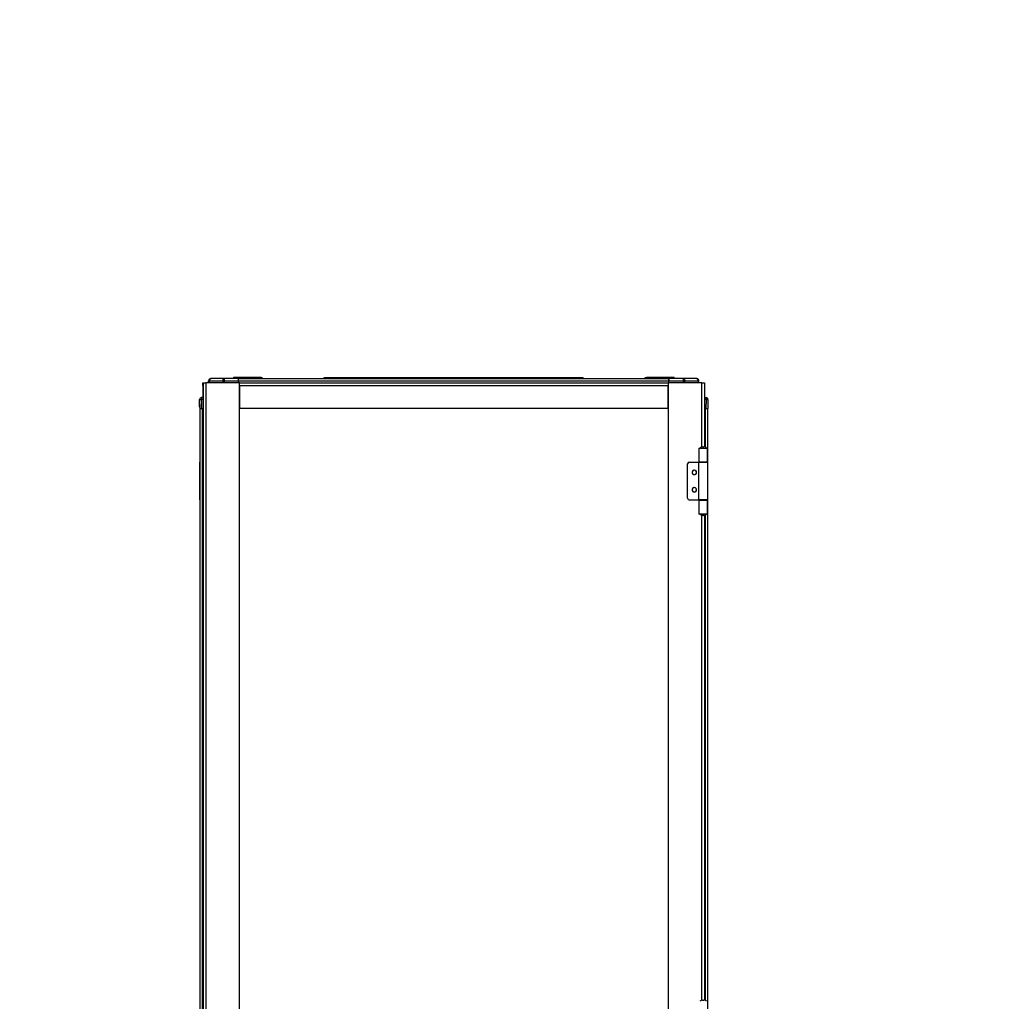
# Model space of a CAD drawing. Units: millimetres. Extents: x 331 to 814, y 258 to 664.
# Drawn here: x 582 to 698, y 549 to 664 of the extents above; entities that cross this region are included whole.
import ezdxf

# ---------------------------------------------------------------- set-up
doc = ezdxf.new("R2010")
doc.units = ezdxf.units.MM

msp = doc.modelspace()

# ---------------------------------------------------------------- linework, layer by layer
at = {"color": 7, "linetype": 'Continuous', "lineweight": 25}
for p, q in [((604.4839, 622.1247), (604.503, 622.1247)), ((606.0678, 622.1247), (604.503, 622.1247)), ((607.7387, 622.1247), (606.0678, 622.1247)), ((607.1339, 622.2647), (607.1339, 622.1247)), ((610.3939, 622.2647), (607.1339, 622.2647)), ((607.7539, 622.1247), (607.7387, 622.1247)), ((607.7539, 622.1247), (658.5539, 622.1247)), ((607.7539, 621.8447), (607.7539, 622.1247)), ((610.3939, 622.1247), (610.3939, 622.2647)), ((617.8539, 622.1247), (617.8539, 622.2647)), ((617.8539, 622.2647), (648.4539, 622.2647)), ((648.4539, 622.1247), (648.4539, 622.2647)), ((655.9139, 622.1247), (655.9139, 622.2647)), ((659.1739, 622.2647), (655.9139, 622.2647)), ((658.5722, 622.1247), (658.5539, 622.1247)), ((658.5539, 621.8447), (658.5539, 622.1247)), ((658.5679, 621.9747), (658.5692, 622.1247)), ((660.2431, 622.1247), (658.5722, 622.1247)), ((659.1739, 622.2647), (659.1739, 622.1247)), ((660.2431, 622.1247), (660.2431, 621.8472)), ((661.8079, 622.1247), (660.2431, 622.1247)), ((661.8239, 622.1247), (661.8079, 622.1247)), ((603.538, 621.6247), (603.5699, 621.6247)), ((603.538, 621.3247), (603.538, 621.6247)), ((603.538, 621.3247), (603.538, 619.8747)), ((603.5699, 621.6247), (603.5699, 402.6247)), ((603.5699, 621.6247), (603.8699, 621.6247)), ((603.8699, 621.6247), (603.8699, 402.6247)), ((607.8699, 621.6247), (603.8699, 621.6247)), ((604.2039, 621.6247), (604.2039, 621.8447)), ((604.223, 621.8472), (604.2211, 621.6247)), ((604.3051, 621.8472), (605.8698, 621.8472)), ((606.0678, 621.8472), (607.7411, 621.8472)), ((607.7539, 621.9747), (607.74, 621.9747)), ((607.7411, 621.8472), (607.743, 621.6247)), ((607.7539, 621.8447), (658.5539, 621.8447)), ((607.7539, 621.6247), (607.7539, 621.8447)), ((607.8699, 521.5747), (607.8699, 621.6247)), ((607.8699, 621.6247), (658.4699, 621.6247)), ((607.8699, 621.3247), (658.4699, 621.3247)), ((607.8699, 621.3247), (607.8699, 618.6247)), ((662.4699, 621.6247), (658.4699, 621.6247)), ((658.4699, 621.6247), (658.4699, 402.6247)), ((658.4699, 618.6247), (658.4699, 621.3247)), ((658.5709, 621.9747), (658.5539, 621.9747)), ((658.5539, 621.6247), (658.5539, 621.8447)), ((658.5679, 621.6247), (658.5698, 621.8472)), ((658.5698, 621.8472), (660.2431, 621.8472)), ((660.441, 621.8472), (662.0058, 621.8472)), ((662.0898, 621.6247), (662.0878, 621.8472)), ((662.1039, 621.6247), (662.1039, 621.8447)), ((662.4699, 621.6247), (662.7699, 621.6247)), ((662.7699, 621.6247), (662.7699, 614.069)), ((603.3645, 619.8747), (603.3645, 619.6547)), ((603.5699, 619.8747), (603.3645, 619.8747)), ((662.7699, 619.8747), (662.9464, 619.8747)), ((662.9464, 619.8747), (662.9464, 619.6528)), ((603.1492, 618.7747), (603.1415, 619.6528)), ((603.1445, 619.6528), (603.1539, 618.5747)), ((603.1522, 618.7717), (603.1492, 618.7747)), ((603.1492, 618.7747), (603.1509, 618.5747)), ((603.1509, 618.5747), (603.1539, 618.5747)), ((603.1539, 618.5747), (603.1539, 405.6747)), ((603.1539, 618.5747), (603.3739, 618.5747)), ((603.3645, 619.6547), (603.3645, 619.6528)), ((603.3645, 619.6528), (603.3739, 618.5747)), ((603.3739, 618.5747), (603.5699, 618.5747)), ((603.4339, 618.5747), (603.4339, 405.6747)), ((607.8699, 618.6247), (658.4699, 618.6247)), ((662.7699, 618.5747), (662.937, 618.5747)), ((662.9464, 619.6528), (662.937, 618.5747)), ((662.937, 618.5747), (663.157, 618.5747)), ((663.1539, 612.2497), (663.1539, 618.5747)), ((663.1664, 619.6528), (663.157, 618.5747)), ((662.1099, 613.9247), (662.1099, 612.2747)), ((662.1099, 613.9247), (662.3856, 613.9247)), ((662.3856, 613.9247), (662.6149, 613.9247)), ((662.5271, 614.0747), (662.7026, 614.0747)), ((662.6149, 613.9247), (663.1199, 613.9247)), ((663.1199, 612.2747), (663.1199, 613.9247)), ((603.138, 612.2497), (603.138, 607.7997)), ((603.138, 612.2497), (603.1539, 612.2497)), ((660.7699, 607.9997), (660.7699, 612.0497)), ((660.9699, 612.2497), (662.0599, 612.2497)), ((662.0599, 612.2497), (662.0599, 607.7997)), ((662.0599, 612.2497), (663.1699, 612.2497)), ((662.3856, 612.2747), (662.1099, 612.2747)), ((662.3649, 612.2497), (662.3649, 612.2747)), ((663.1199, 612.2747), (662.3856, 612.2747)), ((662.8649, 612.2497), (662.8649, 612.2747)), ((663.1699, 607.7997), (663.1699, 612.2497)), ((603.1539, 607.7997), (603.138, 607.7997)), ((660.9699, 607.7997), (662.0599, 607.7997)), ((663.1699, 607.7997), (662.0599, 607.7997)), ((662.1099, 607.7747), (662.1099, 606.1247)), ((662.1099, 607.7747), (662.3856, 607.7747)), ((662.3649, 607.7747), (662.3649, 607.7997)), ((662.3856, 607.7747), (663.1199, 607.7747)), ((662.8649, 607.7747), (662.8649, 607.7997)), ((663.1199, 606.1247), (663.1199, 607.7747)), ((663.1539, 546.9497), (663.1539, 607.7997)), ((662.3856, 606.1247), (662.1099, 606.1247)), ((662.6149, 606.1247), (662.3856, 606.1247)), ((662.7026, 605.9747), (662.5271, 605.9747)), ((663.1199, 606.1247), (662.6149, 606.1247)), ((662.7699, 605.9804), (662.7699, 548.769)), ((662.5271, 548.7747), (662.7026, 548.7747))]:
    msp.add_line(p, q, dxfattribs=at)
at = {"color": 8, "linetype": 'Continuous', "lineweight": 25}
for p, q in [((603.5699, 621.3247), (603.538, 621.3247)), ((604.3031, 621.6247), (604.3051, 621.8472)), ((605.8698, 621.8472), (605.869, 621.6247)), ((606.067, 621.6247), (606.0678, 621.8472)), ((607.7412, 621.836), (607.7539, 621.836)), ((660.2431, 621.8472), (660.2439, 621.6247)), ((660.4419, 621.6247), (660.441, 621.8472)), ((662.0058, 621.8472), (662.0078, 621.6247)), ((662.4699, 614.0706), (662.4699, 621.6247)), ((603.5699, 619.6528), (603.3645, 619.6528)), ((662.9464, 619.6528), (662.7699, 619.6528)), ((662.8739, 614.0362), (662.8739, 618.5747)), ((662.8739, 612.2497), (662.8739, 612.2747)), ((662.8739, 607.7747), (662.8739, 607.7997)), ((662.4699, 548.7706), (662.4699, 605.9788)), ((662.8739, 548.7362), (662.8739, 606.0133))]:
    msp.add_line(p, q, dxfattribs=at)
at = {"color": 7, "linetype": 'Continuous', "lineweight": 25}
for centre, radius, start, end in [((604.4839, 621.8447), 0.28, 90, 180), ((604.503, 621.8447), 0.28, 90, 179.5), ((610.3939, 622.0247), 0.24, 24.624318, 90), ((655.9139, 622.0247), 0.24, 90, 155.375682), ((661.8239, 621.8447), 0.28, 0, 90), ((604.2641, 618.7898), 3.0576, 89.23163, 90.76837), ((605.9688, 599.8762), 21.9712, 89.741852, 90.258148), ((660.3421, 599.8765), 21.9709, 89.74185, 90.25815), ((662.0468, 618.7898), 3.0576, 89.23163, 90.76837), ((603.3615, 619.6547), 0.22, 90, 180.5), ((603.3645, 619.6547), 0.22, 90, 180.5), ((662.9464, 619.6547), 0.22, 0, 90), ((603.2545, 625.9244), 6.2725, 268.995217, 271.004783), ((603.7539, 619.0747), 0.2, 156.966989, 203.033011), ((663.0564, 625.9245), 6.2727, 268.995224, 271.004776), ((662.9464, 619.6547), 0.22, 359.5, 0), ((662.5271, 613.6747), 0.4, 90.000074, 141.315215), ((662.7026, 613.6747), 0.4, 38.684785, 89.999926), ((660.9699, 612.0497), 0.2, 90, 180), ((661.5699, 611.0497), 0.27, 38.339421, 218.339421), ((661.5699, 611.0497), 0.25, 90, 270), ((661.5699, 611.0497), 0.27, 218.339421, 38.339421), ((661.5699, 611.0497), 0.25, 270, 90), ((661.5699, 608.9997), 0.27, 38.339421, 218.339421), ((661.5699, 608.9997), 0.25, 90, 270), ((661.5699, 608.9997), 0.27, 218.339421, 38.339421), ((661.5699, 608.9997), 0.25, 270, 90), ((660.9699, 607.9997), 0.2, 180, 270), ((662.5271, 606.3747), 0.4, 218.684785, 269.999926), ((662.7026, 606.3747), 0.4, 270.000074, 321.315215), ((662.5272, 548.3747), 0.4, 90.003184, 141.315659), ((662.7026, 548.3747), 0.4, 38.684341, 89.996816)]:
    msp.add_arc(centre, radius, start, end, dxfattribs=at)
for points, knots in [([(604.503, 622.1247), (604.4772, 622.1206), (604.4256, 622.1123), (604.3604, 622.0482), (604.3146, 621.9565), (604.3082, 621.8836), (604.3051, 621.8472)], [0, 0, 0, 0, 0.24998491, 0.5000026, 0.74998833, 1, 1, 1, 1]), ([(606.0678, 622.1247), (606.042, 622.1206), (605.9904, 622.1123), (605.9252, 622.0482), (605.8793, 621.9565), (605.873, 621.8836), (605.8698, 621.8472)], [0, 0, 0, 0, 0.24999036, 0.5000047, 0.74998568, 1, 1, 1, 1]), ([(606.0678, 621.8472), (606.0678, 621.8836), (606.0678, 621.9565), (606.0678, 622.0482), (606.0678, 622.1123), (606.0678, 622.1206), (606.0678, 622.1247)], [0, 0, 0, 0, 0.25001421, 0.49999137, 0.75000947, 1, 1, 1, 1]), ([(607.7411, 621.8472), (607.7409, 621.8697), (607.7405, 621.9135), (607.74, 621.9735), (607.7396, 622.024), (607.7392, 622.075), (607.7388, 622.1164), (607.7387, 622.1221), (607.7387, 622.1247)], [0, 0, 0, 0, 0.1545861, 0.30078509, 0.43858712, 0.56800373, 0.80063762, 1, 1, 1, 1]), ([(658.5722, 622.1247), (658.5722, 622.1221), (658.5721, 622.1164), (658.5717, 622.075), (658.5713, 622.024), (658.5709, 621.9735), (658.5704, 621.9135), (658.57, 621.8697), (658.5698, 621.8472)], [0, 0, 0, 0, 0.199360604, 0.432004453, 0.561419947, 0.699220702, 0.845413512, 1, 1, 1, 1]), ([(660.2431, 622.1247), (660.2689, 622.1206), (660.3205, 622.1123), (660.3857, 622.0482), (660.4315, 621.9565), (660.4379, 621.8836), (660.441, 621.8472)], [0, 0, 0, 0, 0.2499934, 0.50001008, 0.74998935, 1, 1, 1, 1]), ([(661.8079, 622.1247), (661.8337, 622.1206), (661.8853, 622.1123), (661.9505, 622.0482), (661.9963, 621.9565), (662.0027, 621.8836), (662.0058, 621.8472)], [0, 0, 0, 0, 0.24999417, 0.50000757, 0.7499876, 1, 1, 1, 1]), ([(662.0878, 621.8472), (662.0834, 621.8836), (662.0744, 621.9565), (662.0095, 622.0482), (661.9173, 622.1123), (661.8443, 622.1206), (661.8079, 622.1247)], [0, 0, 0, 0, 0.25001325, 0.49999329, 0.75001043, 1, 1, 1, 1])]:
    msp.add_open_spline(points, degree=3, knots=knots, dxfattribs=at)

# ---------------------------------------------------------------- texts
at = {"insert": (433.7561, 664.4791), "char_height": 7.5, "attachment_point": 1}
msp.add_mtext_dynamic_manual_height_columns('\\pi48.22487;Вид сбоку\\P\\pi39.48383;Двери условно \\P\\pi44.12093;не показаны', width=133.51068, gutter_width=17.5, heights=[0], dxfattribs=at)

doc.saveas('drawing.dxf')
